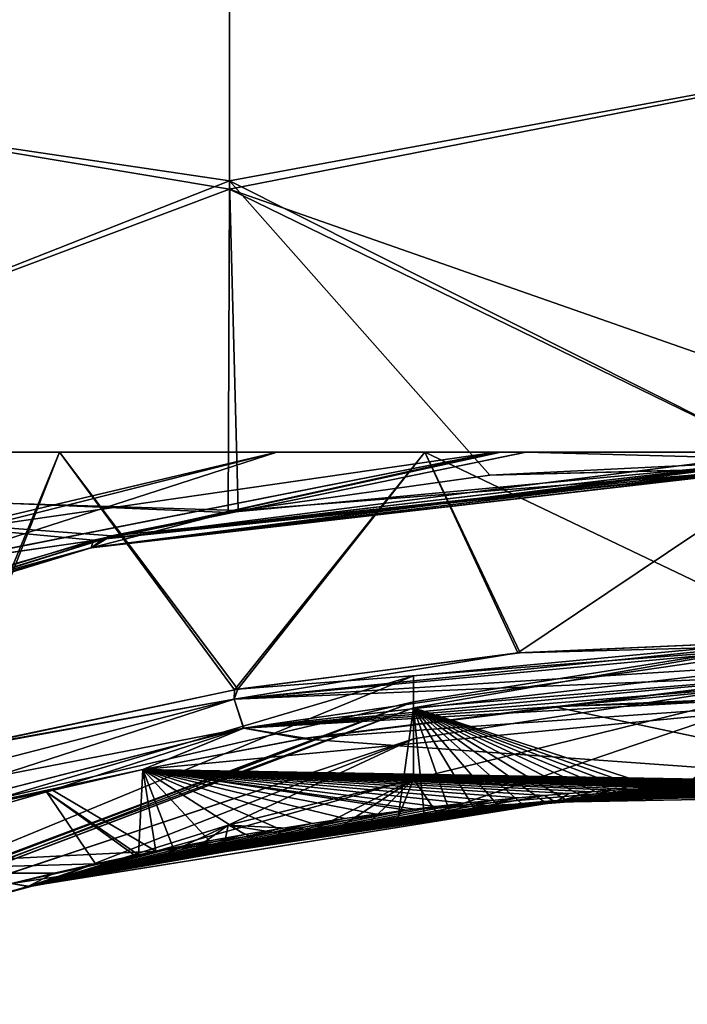
# Model space of a CAD drawing. Units: millimetres. Extents: x 0 to 49, y 0 to 242.
# Drawn here: x 18 to 22, y 43 to 49 of the extents above; entities that cross this region are included whole.
import ezdxf

# ---------------------------------------------------------------- set-up
doc = ezdxf.new("R2010")
doc.units = ezdxf.units.MM
doc.header["$LTSCALE"] = 52.148148
for name, color, linetype in [('101', 7, 'CONTINUOUS'), ('60', 7, 'CONTINUOUS'), ('63', 7, 'CONTINUOUS'), ('66', 7, 'CONTINUOUS'), ('72', 7, 'CONTINUOUS'), ('76', 7, 'CONTINUOUS'), ('78', 7, 'CONTINUOUS'), ('80', 7, 'CONTINUOUS'), ('82', 7, 'CONTINUOUS'), ('84', 7, 'CONTINUOUS'), ('87', 7, 'CONTINUOUS'), ('92', 7, 'CONTINUOUS'), ('93', 7, 'CONTINUOUS'), ('94', 7, 'CONTINUOUS'), ('95', 7, 'CONTINUOUS')]:
    doc.layers.add(name, color=color, linetype=linetype)

msp = doc.modelspace()

# ---------------------------------------------------------------- linework, layer by layer
at = {"layer": '101', "linetype": 'Continuous'}
for points in [[(20.9668, 44.904, -9.5925), (22.9, 44.99, -9.7858), (19.1353, 44.6047, -9.0255), (20.9668, 44.904, -9.5925)], [(22.9, 44.99, -9.7858), (22.9, 44.9571, -9.7843), (19.1353, 44.6047, -9.0255), (22.9, 44.99, -9.7858)], [(22.9, 44.99, 9.7858), (20.9815, 44.9053, 9.5955), (22.9, 44.9571, 9.7843), (22.9, 44.99, 9.7858)], [(22.9, 44.9571, -9.7843), (19.196, 44.4183, -8.9601), (19.1353, 44.6047, -9.0255), (22.9, 44.9571, -9.7843)], [(19.1373, 44.6664, -9.0317), (20.9668, 44.904, -9.5925), (19.1353, 44.6047, -9.0255), (19.1373, 44.6664, -9.0317)], [(19.1592, 44.6701, 9.0408), (19.1354, 44.6047, 9.0256), (22.9, 44.9571, 9.7843), (19.1592, 44.6701, 9.0408)], [(22.9, 44.9571, 9.7843), (19.1354, 44.6047, 9.0256), (22.9, 44.8434, 9.7572), (22.9, 44.9571, 9.7843)], [(20.9815, 44.9053, 9.5955), (19.1592, 44.6701, 9.0408), (22.9, 44.9571, 9.7843), (20.9815, 44.9053, 9.5955)], [(22.9, 44.9571, -9.7843), (22.9, 44.8434, -9.7572), (19.196, 44.4183, -8.9601), (22.9, 44.9571, -9.7843)], [(19.1354, 44.6047, 9.0256), (22.9, 44.7629, 9.7136), (22.9, 44.8434, 9.7572), (19.1354, 44.6047, 9.0256)], [(22.9, 44.8434, -9.7572), (22.9, 44.7629, -9.7136), (19.196, 44.4183, -8.9601), (22.9, 44.8434, -9.7572)], [(19.1962, 44.4184, 8.9601), (22.9, 44.7629, 9.7136), (19.1354, 44.6047, 9.0256), (19.1962, 44.4184, 8.9601)], [(22.9, 44.7629, -9.7136), (19.575, 44.35, -8.9347), (19.196, 44.4183, -8.9601), (22.9, 44.7629, -9.7136)], [(22.9, 44.7629, 9.7136), (19.1962, 44.4184, 8.9601), (22.9, 44.7175, 9.6767), (22.9, 44.7629, 9.7136)], [(19.1962, 44.4184, 8.9601), (22.9, 44.63, 9.5557), (22.9, 44.7175, 9.6767), (19.1962, 44.4184, 8.9601)], [(21.203, 44.5566, -9.3976), (19.575, 44.35, -8.9347), (22.9, 44.7629, -9.7136), (21.203, 44.5566, -9.3976)], [(21.203, 44.5566, -9.3976), (22.9, 44.7629, -9.7136), (22.9, 44.7175, -9.6767), (21.203, 44.5566, -9.3976)], [(22.9, 44.63, -9.5557), (21.203, 44.5566, -9.3976), (22.9, 44.7175, -9.6767), (22.9, 44.63, -9.5557)], [(17.2031, 44.2555, -7.9518), (19.1373, 44.6664, -9.0317), (19.1353, 44.6047, -9.0255), (17.2031, 44.2555, -7.9518)], [(19.1592, 44.6701, 9.0408), (17.2495, 44.2672, 7.985), (19.1354, 44.6047, 9.0256), (19.1592, 44.6701, 9.0408)], [(17.2495, 44.2672, 7.985), (16.0136, 43.7978, 6.9175), (19.1354, 44.6047, 9.0256), (17.2495, 44.2672, 7.985)], [(16.0136, 43.7978, 6.9175), (19.1962, 44.4184, 8.9601), (19.1354, 44.6047, 9.0256), (16.0136, 43.7978, 6.9175)], [(17.2031, 44.2555, -7.9518), (19.1353, 44.6047, -9.0255), (16.0137, 43.7978, -6.9176), (17.2031, 44.2555, -7.9518)], [(19.1353, 44.6047, -9.0255), (16.1198, 43.6284, -6.8651), (16.0137, 43.7978, -6.9176), (19.1353, 44.6047, -9.0255)], [(19.196, 44.4183, -8.9601), (16.1198, 43.6284, -6.8651), (19.1353, 44.6047, -9.0255), (19.196, 44.4183, -8.9601)], [(21.2161, 44.5577, 9.4001), (22.9, 44.63, 9.5557), (19.1962, 44.4184, 8.9601), (21.2161, 44.5577, 9.4001)], [(19.593, 44.353, 8.9416), (21.2161, 44.5577, 9.4001), (19.1962, 44.4184, 8.9601), (19.593, 44.353, 8.9416)], [(16.1197, 43.6284, 6.865), (19.1962, 44.4184, 8.9601), (16.0136, 43.7978, 6.9175), (16.1197, 43.6284, 6.865)], [(16.1197, 43.6284, 6.865), (18.5446, 44.1517, 8.4616), (19.1962, 44.4184, 8.9601), (16.1197, 43.6284, 6.865)], [(19.196, 44.4183, -8.9601), (17.9235, 44.0077, -8.0978), (16.1198, 43.6284, -6.8651), (19.196, 44.4183, -8.9601)], [(18.5457, 44.1519, -8.4621), (17.9235, 44.0077, -8.0978), (19.196, 44.4183, -8.9601), (18.5457, 44.1519, -8.4621)], [(18.5446, 44.1517, 8.4616), (19.593, 44.353, 8.9416), (19.1962, 44.4184, 8.9601), (18.5446, 44.1517, 8.4616)], [(19.575, 44.35, -8.9347), (18.5457, 44.1519, -8.4621), (19.196, 44.4183, -8.9601), (19.575, 44.35, -8.9347)], [(17.9623, 44.0172, 8.1224), (18.5446, 44.1517, 8.4616), (16.1197, 43.6284, 6.865), (17.9623, 44.0172, 8.1224)], [(16.1502, 43.4997, 6.6324), (17.9623, 44.0172, 8.1224), (16.1197, 43.6284, 6.865), (16.1502, 43.4997, 6.6324)], [(17.9235, 44.0077, -8.0978), (16.0932, 43.4811, -6.5716), (16.1198, 43.6284, -6.8651), (17.9235, 44.0077, -8.0978)]]:
    msp.add_3dface(points, dxfattribs=at)
at = {"layer": '60', "linetype": 'Continuous'}
for points in [[(24.11, 52.4101, -17.9323), (24.11, 48.8802, -14.6), (19.105, 50.6982, -16.4956), (24.11, 52.4101, -17.9323)], [(24.11, 52.4101, 17.9323), (19.105, 50.7532, 16.5464), (24.11, 48.8802, 14.6), (24.11, 52.4101, 17.9323)], [(14.1, 52.2791, -17.8322), (19.105, 50.6982, -16.4956), (14.1, 48.7383, -14.432), (14.1, 52.2791, -17.8322)], [(19.105, 50.7532, 16.5464), (14.1, 52.2399, 17.8019), (14.1, 48.6961, 14.3814), (19.105, 50.7532, 16.5464)], [(19.105, 47.9544, 13.439), (19.105, 50.7532, 16.5464), (14.1, 48.6961, 14.3814), (19.105, 47.9544, 13.439)], [(19.105, 50.7532, 16.5464), (19.105, 47.9544, 13.439), (24.11, 48.8802, 14.6), (19.105, 50.7532, 16.5464)], [(19.105, 50.6982, -16.4956), (19.105, 47.8987, -13.3638), (14.1, 48.7383, -14.432), (19.105, 50.6982, -16.4956)], [(19.105, 50.6982, -16.4956), (24.11, 48.8802, -14.6), (19.105, 47.8987, -13.3638), (19.105, 50.6982, -16.4956)], [(24.11, 48.8802, -14.6), (24.11, 46.1471, -10.5883), (19.105, 47.8987, -13.3638), (24.11, 48.8802, -14.6)], [(19.105, 47.9544, 13.439), (22.7, 46.1471, 10.5883), (24.11, 48.8802, 14.6), (19.105, 47.9544, 13.439)], [(14.1, 48.7383, -14.432), (19.105, 47.8987, -13.3638), (14.1, 46.0192, -10.3449), (14.1, 48.7383, -14.432)], [(19.105, 47.9544, 13.439), (14.1, 48.6961, 14.3814), (14.1, 45.9814, 10.2716), (19.105, 47.9544, 13.439)], [(19.1607, 45.8244, 9.9597), (19.105, 47.9544, 13.439), (14.1, 45.9814, 10.2716), (19.1607, 45.8244, 9.9597)], [(20.785, 46.0522, 10.4084), (22.7, 46.1471, 10.5883), (19.105, 47.9544, 13.439), (20.785, 46.0522, 10.4084)], [(19.1607, 45.8244, 9.9597), (20.785, 46.0522, 10.4084), (19.105, 47.9544, 13.439), (19.1607, 45.8244, 9.9597)], [(19.105, 47.8987, -13.3638), (19.0965, 45.812, -9.9346), (14.1, 46.0192, -10.3449), (19.105, 47.8987, -13.3638)], [(19.105, 47.8987, -13.3638), (22.7, 46.1471, -10.5883), (19.0965, 45.812, -9.9346), (19.105, 47.8987, -13.3638)], [(24.11, 46.1471, -10.5883), (22.7, 46.1471, -10.5883), (19.105, 47.8987, -13.3638), (24.11, 46.1471, -10.5883)], [(19.0965, 45.812, -9.9346), (18.2265, 45.6333, -9.5628), (14.1, 46.0192, -10.3449), (19.0965, 45.812, -9.9346)], [(14.1, 46.0192, -10.3449), (18.2265, 45.6333, -9.5628), (14.7361, 44.5619, -6.8308), (14.1, 46.0192, -10.3449)], [(19.1607, 45.8244, 9.9597), (14.1, 45.9814, 10.2716), (18.3431, 45.66, 9.6195), (19.1607, 45.8244, 9.9597)], [(14.1, 45.9814, 10.2716), (15.4637, 44.829, 7.6183), (18.3431, 45.66, 9.6195), (14.1, 45.9814, 10.2716)]]:
    msp.add_3dface(points, dxfattribs=at)
at = {"layer": '63', "linetype": 'Continuous'}
for points in [[(15.3225, 46.2, 6.7546), (19.4102, 46.2, 9.4461), (16.523, 45.4704, 7.8756), (15.3225, 46.2, 6.7546)], [(19.4101, 46.2, -9.4461), (15.3225, 46.2, -6.7546), (17.1809, 45.6727, -8.3477), (19.4101, 46.2, -9.4461)]]:
    msp.add_3dface(points, dxfattribs=at)
at = {"layer": '66', "linetype": 'Continuous'}
for points in [[(16.523, 45.4704, 7.8756), (19.4102, 46.2, 9.4461), (17.1764, 45.479, 8.4083), (16.523, 45.4704, 7.8756)], [(20.8252, 46.2, -9.88), (17.1809, 45.6727, -8.3477), (17.1742, 45.4784, -8.4069), (20.8252, 46.2, -9.88)], [(20.8252, 46.2, -9.88), (17.1742, 45.4784, -8.4069), (18.2868, 45.6384, -9.1961), (20.8252, 46.2, -9.88)], [(17.1764, 45.479, 8.4083), (19.4102, 46.2, 9.4461), (20.8245, 46.2, 9.8799), (17.1764, 45.479, 8.4083)], [(17.1764, 45.479, 8.4083), (20.8245, 46.2, 9.8799), (18.2906, 45.6393, 9.198), (17.1764, 45.479, 8.4083)], [(19.4101, 46.2, -9.4461), (17.1809, 45.6727, -8.3477), (20.8252, 46.2, -9.88), (19.4101, 46.2, -9.4461)], [(20.8576, 46.2, -9.8881), (20.8252, 46.2, -9.88), (18.2868, 45.6384, -9.1961), (20.8576, 46.2, -9.8881)], [(21.0205, 46.2, -9.9272), (20.8576, 46.2, -9.8881), (18.2868, 45.6384, -9.1961), (21.0205, 46.2, -9.9272)], [(22.7, 46.1562, -10.1955), (21.0205, 46.2, -9.9272), (18.2868, 45.6384, -9.1961), (22.7, 46.1562, -10.1955)], [(22.7, 46.2, 10.1354), (22.7, 46.1562, 10.1955), (18.2906, 45.6393, 9.198), (22.7, 46.2, 10.1354)], [(22.7, 46.2, 10.1354), (18.2906, 45.6393, 9.198), (21.0185, 46.2, 9.9267), (22.7, 46.2, 10.1354)], [(18.2906, 45.6393, 9.198), (20.8245, 46.2, 9.8799), (21.0185, 46.2, 9.9267), (18.2906, 45.6393, 9.198)], [(22.7, 46.2, -10.1354), (21.0205, 46.2, -9.9272), (22.7, 46.1562, -10.1955), (22.7, 46.2, -10.1354)], [(19.0965, 45.812, -9.9346), (22.7, 46.1471, -10.5883), (18.2115, 45.5835, -9.3767), (19.0965, 45.812, -9.9346)], [(18.2115, 45.5835, -9.3767), (22.7, 46.1471, -10.5883), (22.7, 46.1015, -10.4343), (18.2115, 45.5835, -9.3767)], [(22.7, 46.1562, 10.1955), (22.7, 46.1201, 10.2748), (18.2154, 45.5844, 9.3785), (22.7, 46.1562, 10.1955)], [(18.2906, 45.6393, 9.198), (22.7, 46.1562, 10.1955), (18.2154, 45.5844, 9.3785), (18.2906, 45.6393, 9.198)], [(22.7, 46.1201, 10.2748), (22.7, 46.1001, 10.3908), (18.2154, 45.5844, 9.3785), (22.7, 46.1201, 10.2748)], [(22.7, 46.1562, -10.1955), (18.2868, 45.6384, -9.1961), (22.7, 46.1201, -10.2748), (22.7, 46.1562, -10.1955)], [(18.2868, 45.6384, -9.1961), (22.7, 46.1001, -10.3908), (22.7, 46.1201, -10.2748), (18.2868, 45.6384, -9.1961)], [(22.7, 46.1471, 10.5883), (20.785, 46.0522, 10.4084), (22.7, 46.1015, 10.4343), (22.7, 46.1471, 10.5883)], [(22.7, 46.1001, -10.3908), (18.2115, 45.5835, -9.3767), (22.7, 46.1015, -10.4343), (22.7, 46.1001, -10.3908)], [(18.2868, 45.6384, -9.1961), (18.2115, 45.5835, -9.3767), (22.7, 46.1001, -10.3908), (18.2868, 45.6384, -9.1961)], [(22.7, 46.1001, 10.3908), (18.3431, 45.66, 9.6195), (18.2154, 45.5844, 9.3785), (22.7, 46.1001, 10.3908)], [(19.1607, 45.8244, 9.9597), (18.3431, 45.66, 9.6195), (22.7, 46.1001, 10.3908), (19.1607, 45.8244, 9.9597)], [(20.785, 46.0522, 10.4084), (19.1607, 45.8244, 9.9597), (22.7, 46.1001, 10.3908), (20.785, 46.0522, 10.4084)], [(20.785, 46.0522, 10.4084), (22.7, 46.1001, 10.3908), (22.7, 46.1015, 10.4343), (20.785, 46.0522, 10.4084)], [(18.2265, 45.6333, -9.5628), (19.0965, 45.812, -9.9346), (18.2115, 45.5835, -9.3767), (18.2265, 45.6333, -9.5628)], [(14.7701, 44.542, 6.4311), (18.2906, 45.6393, 9.198), (14.6259, 44.4875, 6.5634), (14.7701, 44.542, 6.4311)], [(18.2906, 45.6393, 9.198), (18.2154, 45.5844, 9.3785), (14.6259, 44.4875, 6.5634), (18.2906, 45.6393, 9.198)], [(14.7361, 44.5619, -6.8308), (18.2265, 45.6333, -9.5628), (18.2115, 45.5835, -9.3767), (14.7361, 44.5619, -6.8308)], [(18.2868, 45.6384, -9.1961), (17.1742, 45.4784, -8.4069), (14.7667, 44.5407, -6.4269), (18.2868, 45.6384, -9.1961)], [(18.2868, 45.6384, -9.1961), (14.7667, 44.5407, -6.4269), (18.2115, 45.5835, -9.3767), (18.2868, 45.6384, -9.1961)], [(14.7701, 44.542, 6.4311), (17.1764, 45.479, 8.4083), (18.2906, 45.6393, 9.198), (14.7701, 44.542, 6.4311)], [(18.3431, 45.66, 9.6195), (15.4637, 44.829, 7.6183), (18.2154, 45.5844, 9.3785), (18.3431, 45.66, 9.6195)], [(14.6224, 44.4862, -6.5592), (14.7361, 44.5619, -6.8308), (18.2115, 45.5835, -9.3767), (14.6224, 44.4862, -6.5592)], [(14.7667, 44.5407, -6.4269), (14.6224, 44.4862, -6.5592), (18.2115, 45.5835, -9.3767), (14.7667, 44.5407, -6.4269)], [(18.2154, 45.5844, 9.3785), (15.4637, 44.829, 7.6183), (14.6259, 44.4875, 6.5634), (18.2154, 45.5844, 9.3785)]]:
    msp.add_3dface(points, dxfattribs=at)
at = {"layer": '72', "linetype": 'Continuous'}
for points in [[(18.0059, 46.2, 8.4811), (15.3225, 46.2, 6.7546), (14.5967, 46.2, 5.1899), (18.0059, 46.2, 8.4811)], [(19.4102, 46.2, 9.4461), (15.3225, 46.2, 6.7546), (18.0059, 46.2, 8.4811), (19.4102, 46.2, 9.4461)], [(15.3225, 46.2, -6.7546), (19.4101, 46.2, -9.4461), (18.0059, 46.2, -8.4811), (15.3225, 46.2, -6.7546)], [(15.9693, 46.2, -6.9169), (15.3225, 46.2, -6.7546), (18.0059, 46.2, -8.4811), (15.9693, 46.2, -6.9169)], [(20.367, 46.2, 9.4588), (19.4102, 46.2, 9.4461), (18.0059, 46.2, 8.4811), (20.367, 46.2, 9.4588)], [(18.0059, 46.2, -8.4811), (19.4101, 46.2, -9.4461), (20.367, 46.2, -9.4588), (18.0059, 46.2, -8.4811)], [(19.4101, 46.2, -9.4461), (20.8252, 46.2, -9.88), (20.367, 46.2, -9.4588), (19.4101, 46.2, -9.4461)], [(20.8245, 46.2, 9.8799), (19.4102, 46.2, 9.4461), (20.367, 46.2, 9.4588), (20.8245, 46.2, 9.8799)], [(20.8252, 46.2, -9.88), (20.8576, 46.2, -9.8881), (20.367, 46.2, -9.4588), (20.8252, 46.2, -9.88)], [(22.9, 46.2, 9.7921), (20.8245, 46.2, 9.8799), (20.367, 46.2, 9.4588), (22.9, 46.2, 9.7921)], [(20.367, 46.2, -9.4588), (20.8576, 46.2, -9.8881), (22.9, 46.2, -9.7921), (20.367, 46.2, -9.4588)], [(21.0185, 46.2, 9.9267), (20.8245, 46.2, 9.8799), (22.9, 46.2, 9.7921), (21.0185, 46.2, 9.9267)], [(20.8576, 46.2, -9.8881), (21.0205, 46.2, -9.9272), (22.7, 46.2, -10.1354), (20.8576, 46.2, -9.8881)], [(20.8576, 46.2, -9.8881), (22.7, 46.2, -10.1354), (24.829, 46.2, -9.888), (20.8576, 46.2, -9.8881)], [(20.8576, 46.2, -9.8881), (24.829, 46.2, -9.888), (22.9, 46.2, -9.7921), (20.8576, 46.2, -9.8881)], [(22.7, 46.2, 10.1354), (21.0185, 46.2, 9.9267), (22.9, 46.2, 9.7921), (22.7, 46.2, 10.1354)]]:
    msp.add_3dface(points, dxfattribs=at)
at = {"layer": '76', "linetype": 'Continuous'}
for points in [[(20.2928, 44.5495, -2.9548), (23.1148, 44.7841, -3.612), (22.876, 45.0002, -0.0003), (20.2928, 44.5495, -2.9548)], [(20.2929, 44.756), (20.2928, 44.5495, -2.9548), (22.876, 45.0002, -0.0003), (20.2929, 44.756)], [(20.2928, 44.5495, -2.9548), (21.9695, 44.0022, -7.7096), (23.1148, 44.7841, -3.612), (20.2928, 44.5495, -2.9548)], [(21.9695, 44.0022, -7.7096), (22.065, 44.0068, -7.72), (23.1148, 44.7841, -3.612), (21.9695, 44.0022, -7.7096)], [(20.2928, 44.5888, -2.6305), (20.2928, 44.5495, -2.9548), (20.2929, 44.756), (20.2928, 44.5888, -2.6305)], [(20.1929, 43.8412, -7.2907), (20.3619, 43.8627, -7.3501), (20.2928, 44.5495, -2.9548), (20.1929, 43.8412, -7.2907)], [(20.2929, 44.0878, -6.0223), (20.1929, 43.8412, -7.2907), (20.2928, 44.5495, -2.9548), (20.2929, 44.0878, -6.0223)], [(21.8707, 43.9969, -7.6975), (21.9695, 44.0022, -7.7096), (20.2928, 44.5495, -2.9548), (21.8707, 43.9969, -7.6975)], [(21.7664, 43.9909, -7.6834), (21.8707, 43.9969, -7.6975), (20.2928, 44.5495, -2.9548), (21.7664, 43.9909, -7.6834)], [(21.6557, 43.9841, -7.6669), (21.7664, 43.9909, -7.6834), (20.2928, 44.5495, -2.9548), (21.6557, 43.9841, -7.6669)], [(21.5368, 43.9761, -7.6474), (21.6557, 43.9841, -7.6669), (20.2928, 44.5495, -2.9548), (21.5368, 43.9761, -7.6474)], [(21.4101, 43.9669, -7.6246), (21.5368, 43.9761, -7.6474), (20.2928, 44.5495, -2.9548), (21.4101, 43.9669, -7.6246)], [(21.2757, 43.9564, -7.598), (21.4101, 43.9669, -7.6246), (20.2928, 44.5495, -2.9548), (21.2757, 43.9564, -7.598)], [(21.1351, 43.9445, -7.5675), (21.2757, 43.9564, -7.598), (20.2928, 44.5495, -2.9548), (21.1351, 43.9445, -7.5675)], [(20.9891, 43.9312, -7.533), (21.1351, 43.9445, -7.5675), (20.2928, 44.5495, -2.9548), (20.9891, 43.9312, -7.533)], [(20.8385, 43.9165, -7.4943), (20.9891, 43.9312, -7.533), (20.2928, 44.5495, -2.9548), (20.8385, 43.9165, -7.4943)], [(20.6837, 43.9002, -7.4511), (20.8385, 43.9165, -7.4943), (20.2928, 44.5495, -2.9548), (20.6837, 43.9002, -7.4511)], [(20.5251, 43.8823, -7.4033), (20.6837, 43.9002, -7.4511), (20.2928, 44.5495, -2.9548), (20.5251, 43.8823, -7.4033)], [(20.3619, 43.8627, -7.3501), (20.5251, 43.8823, -7.4033), (20.2928, 44.5495, -2.9548), (20.3619, 43.8627, -7.3501)], [(20.2928, 44.349, -4.4049), (20.2929, 44.0878, -6.0223), (20.2928, 44.5495, -2.9548), (20.2928, 44.349, -4.4049)], [(19.0955, 43.7926, -6.0223), (19.6536, 43.7635, -7.0712), (20.2929, 44.0878, -6.0223), (19.0955, 43.7926, -6.0223)], [(19.6536, 43.7635, -7.0712), (19.8378, 43.7915, -7.1515), (20.2929, 44.0878, -6.0223), (19.6536, 43.7635, -7.0712)], [(19.8378, 43.7915, -7.1515), (20.0181, 43.8175, -7.2247), (20.2929, 44.0878, -6.0223), (19.8378, 43.7915, -7.1515)], [(20.0181, 43.8175, -7.2247), (20.1929, 43.8412, -7.2907), (20.2929, 44.0878, -6.0223), (20.0181, 43.8175, -7.2247)], [(17.9532, 43.4333, -6.0223), (18.6483, 43.5836, -6.5252), (19.0955, 43.7926, -6.0223), (17.9532, 43.4333, -6.0223)], [(18.6483, 43.5836, -6.5252), (18.8636, 43.6259, -6.6586), (19.0955, 43.7926, -6.0223), (18.6483, 43.5836, -6.5252)], [(18.8636, 43.6259, -6.6586), (19.0709, 43.6647, -6.7781), (19.0955, 43.7926, -6.0223), (18.8636, 43.6259, -6.6586)], [(19.0709, 43.6647, -6.7781), (19.2712, 43.7004, -6.8858), (19.0955, 43.7926, -6.0223), (19.0709, 43.6647, -6.7781)], [(19.4651, 43.7332, -6.983), (19.6536, 43.7635, -7.0712), (19.0955, 43.7926, -6.0223), (19.4651, 43.7332, -6.983)], [(19.2712, 43.7004, -6.8858), (19.4651, 43.7332, -6.983), (19.0955, 43.7926, -6.0223), (19.2712, 43.7004, -6.8858)], [(18.4252, 43.5376, -6.3767), (18.6483, 43.5836, -6.5252), (17.9532, 43.4333, -6.0223), (18.4252, 43.5376, -6.3767)], [(18.1929, 43.4875, -6.2093), (18.4252, 43.5376, -6.3767), (17.9532, 43.4333, -6.0223), (18.1929, 43.4875, -6.2093)]]:
    msp.add_3dface(points, dxfattribs=at)
at = {"layer": '78', "linetype": 'Continuous'}
for points in [[(20.2929, 44.756), (22.876, 45.0002, -0.0003), (20.2928, 44.5888, 2.6305), (20.2929, 44.756)], [(22.876, 45.0002, -0.0003), (23.115, 44.784, 3.6125), (20.2928, 44.5493, 2.9562), (22.876, 45.0002, -0.0003)], [(22.876, 45.0002, -0.0003), (20.2928, 44.5493, 2.9562), (20.2928, 44.5888, 2.6305), (22.876, 45.0002, -0.0003)], [(20.2928, 44.5493, 2.9562), (23.115, 44.784, 3.6125), (20.2928, 44.3489, 4.4057), (20.2928, 44.5493, 2.9562)], [(20.2928, 44.3489, 4.4057), (23.115, 44.784, 3.6125), (20.2929, 44.0878, 6.0223), (20.2928, 44.3489, 4.4057)], [(23.115, 44.784, 3.6125), (20.4421, 43.8725, 7.3767), (20.2929, 44.0878, 6.0223), (23.115, 44.784, 3.6125)], [(22.089, 44.0079, 7.7224), (20.4421, 43.8725, 7.3767), (23.115, 44.784, 3.6125), (22.089, 44.0079, 7.7224)], [(20.4421, 43.8725, 7.3767), (17.9532, 43.4333, 6.0223), (20.2929, 44.0878, 6.0223), (20.4421, 43.8725, 7.3767)]]:
    msp.add_3dface(points, dxfattribs=at)
at = {"layer": '80', "linetype": 'Continuous'}
for points in [[(20.2928, 44.5888, -2.6305), (20.2929, 44.756), (15.3138, 42.7026, -1.8227), (20.2928, 44.5888, -2.6305)], [(15.3138, 42.7026, -1.8227), (20.2929, 44.756), (17.5886, 43.9573), (15.3138, 42.7026, -1.8227)], [(15.8767, 42.8778, -3.3955), (20.2928, 44.5888, -2.6305), (15.3138, 42.7026, -1.8227), (15.8767, 42.8778, -3.3955)], [(20.2928, 44.5495, -2.9548), (20.2928, 44.5888, -2.6305), (15.8767, 42.8778, -3.3955), (20.2928, 44.5495, -2.9548)], [(20.2928, 44.349, -4.4049), (20.2928, 44.5495, -2.9548), (15.8767, 42.8778, -3.3955), (20.2928, 44.349, -4.4049)], [(17.9532, 43.4333, -6.0223), (20.2928, 44.349, -4.4049), (15.8767, 42.8778, -3.3955), (17.9532, 43.4333, -6.0223)], [(17.9532, 43.4333, -6.0223), (19.0955, 43.7926, -6.0223), (20.2928, 44.349, -4.4049), (17.9532, 43.4333, -6.0223)], [(19.0955, 43.7926, -6.0223), (20.2929, 44.0878, -6.0223), (20.2928, 44.349, -4.4049), (19.0955, 43.7926, -6.0223)]]:
    msp.add_3dface(points, dxfattribs=at)
at = {"layer": '82', "linetype": 'Continuous'}
for points in [[(20.2929, 44.756), (20.2928, 44.5888, 2.6305), (17.5886, 43.9573), (20.2929, 44.756)], [(20.2928, 44.5888, 2.6305), (15.098, 42.6347), (17.5886, 43.9573), (20.2928, 44.5888, 2.6305)], [(15.098, 42.6347), (20.2928, 44.5888, 2.6305), (15.3134, 42.7025, 1.8208), (15.098, 42.6347)], [(20.2928, 44.5888, 2.6305), (20.2928, 44.5493, 2.9562), (15.3134, 42.7025, 1.8208), (20.2928, 44.5888, 2.6305)], [(15.3134, 42.7025, 1.8208), (20.2928, 44.5493, 2.9562), (15.875, 42.8772, 3.3919), (15.3134, 42.7025, 1.8208)], [(20.2928, 44.5493, 2.9562), (20.2928, 44.3489, 4.4057), (15.875, 42.8772, 3.3919), (20.2928, 44.5493, 2.9562)], [(20.2928, 44.3489, 4.4057), (17.9532, 43.4333, 6.0223), (15.875, 42.8772, 3.3919), (20.2928, 44.3489, 4.4057)], [(17.9532, 43.4333, 6.0223), (20.2928, 44.3489, 4.4057), (20.2929, 44.0878, 6.0223), (17.9532, 43.4333, 6.0223)]]:
    msp.add_3dface(points, dxfattribs=at)
at = {"layer": '84', "linetype": 'Continuous'}
for points in [[(19.593, 44.353, 8.9416), (18.5446, 44.1517, 8.4616), (23.5215, 44.63, 9.5557), (19.593, 44.353, 8.9416)], [(23.5215, 44.63, 9.5557), (18.5446, 44.1517, 8.4616), (23.4651, 44.0642, 8.2427), (23.5215, 44.63, 9.5557)], [(21.2161, 44.5577, 9.4001), (19.593, 44.353, 8.9416), (23.5215, 44.63, 9.5557), (21.2161, 44.5577, 9.4001)], [(22.9, 44.63, -9.5557), (23.5205, 44.0642, -8.2428), (21.203, 44.5566, -9.3976), (22.9, 44.63, -9.5557)], [(22.9, 44.63, 9.5557), (21.2161, 44.5577, 9.4001), (23.5215, 44.63, 9.5557), (22.9, 44.63, 9.5557)], [(21.203, 44.5566, -9.3976), (23.5205, 44.0642, -8.2428), (19.575, 44.35, -8.9347), (21.203, 44.5566, -9.3976)], [(23.5205, 44.0642, -8.2428), (18.5457, 44.1519, -8.4621), (19.575, 44.35, -8.9347), (23.5205, 44.0642, -8.2428)], [(18.5457, 44.1519, -8.4621), (18.517, 43.6, -6.9491), (17.9235, 44.0077, -8.0978), (18.5457, 44.1519, -8.4621)], [(18.5446, 44.1517, 8.4616), (17.9623, 44.0172, 8.1224), (18.63, 43.6231, 7.0198), (18.5446, 44.1517, 8.4616)], [(18.517, 43.6, -6.9491), (18.5457, 44.1519, -8.4621), (18.7398, 43.6448, -7.0857), (18.517, 43.6, -6.9491)], [(18.5446, 44.1517, 8.4616), (18.63, 43.6231, 7.0198), (20.3014, 43.8958, 7.8014), (18.5446, 44.1517, 8.4616)], [(18.5446, 44.1517, 8.4616), (20.3014, 43.8958, 7.8014), (22.0362, 44.0421, 8.1863), (18.5446, 44.1517, 8.4616)], [(23.4651, 44.0642, 8.2427), (18.5446, 44.1517, 8.4616), (23.2771, 44.0641, 8.2424), (23.4651, 44.0642, 8.2427)], [(23.2771, 44.0641, 8.2424), (18.5446, 44.1517, 8.4616), (22.0362, 44.0421, 8.1863), (23.2771, 44.0641, 8.2424)], [(18.5457, 44.1519, -8.4621), (23.5205, 44.0642, -8.2428), (23.4205, 44.0642, -8.2427), (18.5457, 44.1519, -8.4621)], [(18.5457, 44.1519, -8.4621), (23.4205, 44.0642, -8.2427), (23.2811, 44.0641, -8.2424), (18.5457, 44.1519, -8.4621)], [(18.7398, 43.6448, -7.0857), (18.5457, 44.1519, -8.4621), (18.9761, 43.69, -7.2203), (18.7398, 43.6448, -7.0857)], [(18.9761, 43.69, -7.2203), (18.5457, 44.1519, -8.4621), (19.2036, 43.731, -7.3403), (18.9761, 43.69, -7.2203)], [(19.2036, 43.731, -7.3403), (18.5457, 44.1519, -8.4621), (19.4243, 43.7686, -7.4483), (19.2036, 43.731, -7.3403)], [(19.4243, 43.7686, -7.4483), (18.5457, 44.1519, -8.4621), (19.6391, 43.803, -7.5458), (19.4243, 43.7686, -7.4483)], [(19.6391, 43.803, -7.5458), (18.5457, 44.1519, -8.4621), (19.8492, 43.8346, -7.6339), (19.6391, 43.803, -7.5458)], [(19.8492, 43.8346, -7.6339), (18.5457, 44.1519, -8.4621), (20.0522, 43.8633, -7.7129), (19.8492, 43.8346, -7.6339)], [(20.0522, 43.8633, -7.7129), (18.5457, 44.1519, -8.4621), (20.2482, 43.8891, -7.7833), (20.0522, 43.8633, -7.7129)], [(20.2482, 43.8891, -7.7833), (18.5457, 44.1519, -8.4621), (20.4368, 43.9122, -7.8457), (20.2482, 43.8891, -7.7833)], [(20.4368, 43.9122, -7.8457), (18.5457, 44.1519, -8.4621), (20.6202, 43.9331, -7.9018), (20.4368, 43.9122, -7.8457)], [(20.6202, 43.9331, -7.9018), (18.5457, 44.1519, -8.4621), (20.7986, 43.952, -7.9517), (20.6202, 43.9331, -7.9018)], [(20.7986, 43.952, -7.9517), (18.5457, 44.1519, -8.4621), (20.9715, 43.9688, -7.9961), (20.7986, 43.952, -7.9517)], [(20.9715, 43.9688, -7.9961), (18.5457, 44.1519, -8.4621), (21.1377, 43.9836, -8.035), (20.9715, 43.9688, -7.9961)], [(21.1377, 43.9836, -8.035), (18.5457, 44.1519, -8.4621), (21.2963, 43.9966, -8.0689), (21.1377, 43.9836, -8.035)], [(21.2963, 43.9966, -8.0689), (18.5457, 44.1519, -8.4621), (21.4452, 44.0077, -8.0978), (21.2963, 43.9966, -8.0689)], [(21.4452, 44.0077, -8.0978), (18.5457, 44.1519, -8.4621), (21.584, 44.0172, -8.1224), (21.4452, 44.0077, -8.0978)], [(21.584, 44.0172, -8.1224), (18.5457, 44.1519, -8.4621), (21.7124, 44.0252, -8.1429), (21.584, 44.0172, -8.1224)], [(21.7124, 44.0252, -8.1429), (18.5457, 44.1519, -8.4621), (21.8326, 44.032, -8.1605), (21.7124, 44.0252, -8.1429)], [(21.8326, 44.032, -8.1605), (18.5457, 44.1519, -8.4621), (21.9467, 44.0379, -8.1756), (21.8326, 44.032, -8.1605)], [(21.9467, 44.0379, -8.1756), (18.5457, 44.1519, -8.4621), (22.0566, 44.043, -8.1886), (21.9467, 44.0379, -8.1756)], [(22.0566, 44.043, -8.1886), (18.5457, 44.1519, -8.4621), (22.1651, 44.0475, -8.2001), (22.0566, 44.043, -8.1886)], [(22.1651, 44.0475, -8.2001), (18.5457, 44.1519, -8.4621), (22.2732, 44.0514, -8.2102), (22.1651, 44.0475, -8.2001)], [(22.2732, 44.0514, -8.2102), (18.5457, 44.1519, -8.4621), (22.382, 44.0548, -8.2188), (22.2732, 44.0514, -8.2102)], [(22.382, 44.0548, -8.2188), (18.5457, 44.1519, -8.4621), (22.4914, 44.0576, -8.2258), (22.382, 44.0548, -8.2188)], [(22.4914, 44.0576, -8.2258), (18.5457, 44.1519, -8.4621), (22.601, 44.0598, -8.2314), (22.4914, 44.0576, -8.2258)], [(22.601, 44.0598, -8.2314), (18.5457, 44.1519, -8.4621), (22.7097, 44.0613, -8.2354), (22.601, 44.0598, -8.2314)], [(22.7097, 44.0613, -8.2354), (18.5457, 44.1519, -8.4621), (22.817, 44.0625, -8.2383), (22.7097, 44.0613, -8.2354)], [(22.817, 44.0625, -8.2383), (18.5457, 44.1519, -8.4621), (22.9236, 44.0632, -8.2401), (22.817, 44.0625, -8.2383)], [(22.9236, 44.0632, -8.2401), (18.5457, 44.1519, -8.4621), (23.0339, 44.0636, -8.2412), (22.9236, 44.0632, -8.2401)], [(23.0339, 44.0636, -8.2412), (18.5457, 44.1519, -8.4621), (23.1522, 44.0639, -8.242), (23.0339, 44.0636, -8.2412)], [(23.1522, 44.0639, -8.242), (18.5457, 44.1519, -8.4621), (23.2811, 44.0641, -8.2424), (23.1522, 44.0639, -8.242)], [(17.9623, 44.0172, 8.1224), (16.1502, 43.4997, 6.6324), (18.63, 43.6231, 7.0198), (17.9623, 44.0172, 8.1224)], [(17.9235, 44.0077, -8.0978), (18.2385, 43.541, -6.7646), (16.0932, 43.4811, -6.5716), (17.9235, 44.0077, -8.0978)], [(18.4942, 43.5953, -6.9346), (18.2385, 43.541, -6.7646), (17.9235, 44.0077, -8.0978), (18.4942, 43.5953, -6.9346)], [(18.517, 43.6, -6.9491), (18.4942, 43.5953, -6.9346), (17.9235, 44.0077, -8.0978), (18.517, 43.6, -6.9491)], [(16.1502, 43.4997, 6.6324), (17.6964, 43.416, 6.3547), (18.63, 43.6231, 7.0198), (16.1502, 43.4997, 6.6324)], [(18.2385, 43.541, -6.7646), (17.9725, 43.4811, -6.5715), (16.0932, 43.4811, -6.5716), (18.2385, 43.541, -6.7646)], [(17.9725, 43.4811, -6.5715), (17.6964, 43.416, -6.3547), (16.0932, 43.4811, -6.5716), (17.9725, 43.4811, -6.5715)]]:
    msp.add_3dface(points, dxfattribs=at)
at = {"layer": '87', "linetype": 'Continuous'}
for points in [[(18.0059, 46.2, 8.4811), (14.5967, 46.2, 5.1899), (17.2495, 44.2672, 7.985), (18.0059, 46.2, 8.4811)], [(15.9693, 46.2, -6.9169), (18.0059, 46.2, -8.4811), (17.2031, 44.2555, -7.9518), (15.9693, 46.2, -6.9169)], [(17.2031, 44.2555, -7.9518), (18.0059, 46.2, -8.4811), (19.1373, 44.6664, -9.0317), (17.2031, 44.2555, -7.9518)], [(19.1592, 44.6701, 9.0408), (18.0059, 46.2, 8.4811), (17.2495, 44.2672, 7.985), (19.1592, 44.6701, 9.0408)], [(18.0059, 46.2, -8.4811), (20.367, 46.2, -9.4588), (19.1373, 44.6664, -9.0317), (18.0059, 46.2, -8.4811)], [(20.367, 46.2, 9.4588), (18.0059, 46.2, 8.4811), (19.1592, 44.6701, 9.0408), (20.367, 46.2, 9.4588)], [(19.1373, 44.6664, -9.0317), (20.367, 46.2, -9.4588), (20.9668, 44.904, -9.5925), (19.1373, 44.6664, -9.0317)], [(20.9815, 44.9053, 9.5955), (20.367, 46.2, 9.4588), (19.1592, 44.6701, 9.0408), (20.9815, 44.9053, 9.5955)], [(20.367, 46.2, -9.4588), (22.9, 46.2, -9.7921), (20.9668, 44.904, -9.5925), (20.367, 46.2, -9.4588)], [(22.9, 46.2, 9.7921), (20.367, 46.2, 9.4588), (22.9, 44.99, 9.7858), (22.9, 46.2, 9.7921)], [(22.9, 44.99, 9.7858), (20.367, 46.2, 9.4588), (20.9815, 44.9053, 9.5955), (22.9, 44.99, 9.7858)], [(22.9, 46.2, -9.7921), (22.9, 44.99, -9.7858), (20.9668, 44.904, -9.5925), (22.9, 46.2, -9.7921)]]:
    msp.add_3dface(points, dxfattribs=at)
at = {"layer": '92', "linetype": 'Continuous'}
for points in [[(22.0362, 44.0421, 8.1863), (20.3014, 43.8958, 7.8014), (21.2103, 43.9393, 7.8434), (22.0362, 44.0421, 8.1863)], [(25.0408, 44.0116, 8.0059), (22.0362, 44.0421, 8.1863), (21.2103, 43.9393, 7.8434), (25.0408, 44.0116, 8.0059)], [(22.089, 44.0079, 7.7224), (23.2782, 44.032, 7.7566), (21.2103, 43.9393, 7.8434), (22.089, 44.0079, 7.7224)], [(23.2782, 44.032, 7.7566), (25.0408, 44.0116, 8.0059), (21.2103, 43.9393, 7.8434), (23.2782, 44.032, 7.7566)], [(23.2771, 44.0641, 8.2424), (22.0362, 44.0421, 8.1863), (25.0408, 44.0116, 8.0059), (23.2771, 44.0641, 8.2424)], [(20.4421, 43.8725, 7.3767), (22.089, 44.0079, 7.7224), (21.2103, 43.9393, 7.8434), (20.4421, 43.8725, 7.3767)], [(18.63, 43.6231, 7.0198), (17.6964, 43.416, 6.3547), (21.2103, 43.9393, 7.8434), (18.63, 43.6231, 7.0198)], [(21.2103, 43.9393, 7.8434), (17.6964, 43.416, 6.3547), (17.8039, 43.3965, 6.2246), (21.2103, 43.9393, 7.8434)], [(20.4421, 43.8725, 7.3767), (21.2103, 43.9393, 7.8434), (17.8039, 43.3965, 6.2246), (20.4421, 43.8725, 7.3767)], [(20.3014, 43.8958, 7.8014), (18.63, 43.6231, 7.0198), (21.2103, 43.9393, 7.8434), (20.3014, 43.8958, 7.8014)], [(20.4421, 43.8725, 7.3767), (17.8039, 43.3965, 6.2246), (17.8171, 43.3966, 6.2078), (20.4421, 43.8725, 7.3767)], [(17.8301, 43.3972, 6.1912), (20.4421, 43.8725, 7.3767), (17.8171, 43.3966, 6.2078), (17.8301, 43.3972, 6.1912)], [(17.9532, 43.4333, 6.0223), (20.4421, 43.8725, 7.3767), (17.8301, 43.3972, 6.1912), (17.9532, 43.4333, 6.0223)]]:
    msp.add_3dface(points, dxfattribs=at)
at = {"layer": '93', "linetype": 'Continuous'}
for points in [[(17.6964, 43.416, 6.3547), (15.4994, 42.7895, 3.5977), (17.8171, 43.3966, 6.2078), (17.6964, 43.416, 6.3547)], [(17.8171, 43.3966, 6.2078), (15.4994, 42.7895, 3.5977), (15.6598, 42.7938, 3.4549), (17.8171, 43.3966, 6.2078)], [(15.875, 42.8772, 3.3919), (17.8171, 43.3966, 6.2078), (15.6598, 42.7938, 3.4549), (15.875, 42.8772, 3.3919)], [(15.875, 42.8772, 3.3919), (17.9532, 43.4333, 6.0223), (17.8171, 43.3966, 6.2078), (15.875, 42.8772, 3.3919)], [(17.8039, 43.3965, 6.2246), (17.6964, 43.416, 6.3547), (17.8171, 43.3966, 6.2078), (17.8039, 43.3965, 6.2246)], [(17.9532, 43.4333, 6.0223), (17.8301, 43.3972, 6.1912), (17.8171, 43.3966, 6.2078), (17.9532, 43.4333, 6.0223)]]:
    msp.add_3dface(points, dxfattribs=at)
at = {"layer": '94', "linetype": 'Continuous'}
for points in [[(15.6597, 42.7938, -3.4545), (17.6964, 43.416, -6.3547), (17.8034, 43.3964, -6.2244), (15.6597, 42.7938, -3.4545)], [(15.8767, 42.8778, -3.3955), (15.6597, 42.7938, -3.4545), (17.8166, 43.3965, -6.2075), (15.8767, 42.8778, -3.3955)], [(17.8166, 43.3965, -6.2075), (15.6597, 42.7938, -3.4545), (17.8034, 43.3964, -6.2244), (17.8166, 43.3965, -6.2075)], [(17.9532, 43.4333, -6.0223), (15.8767, 42.8778, -3.3955), (17.8301, 43.3971, -6.1902), (17.9532, 43.4333, -6.0223)], [(15.8767, 42.8778, -3.3955), (17.8166, 43.3965, -6.2075), (17.8301, 43.3971, -6.1902), (15.8767, 42.8778, -3.3955)]]:
    msp.add_3dface(points, dxfattribs=at)
at = {"layer": '95', "linetype": 'Continuous'}
for points in [[(24.6495, 44.0652, -8.2452), (24.8529, 44.0653, -8.2456), (21.2101, 43.9393, -7.8434), (24.6495, 44.0652, -8.2452)], [(21.2101, 43.9393, -7.8434), (24.8529, 44.0653, -8.2456), (25.0407, 44.0116, -8.0059), (21.2101, 43.9393, -7.8434)], [(24.4519, 44.065, -8.2447), (24.6495, 44.0652, -8.2452), (21.2101, 43.9393, -7.8434), (24.4519, 44.065, -8.2447)], [(24.2603, 44.0648, -8.2442), (24.4519, 44.065, -8.2447), (21.2101, 43.9393, -7.8434), (24.2603, 44.0648, -8.2442)], [(24.0749, 44.0646, -8.2437), (24.2603, 44.0648, -8.2442), (21.2101, 43.9393, -7.8434), (24.0749, 44.0646, -8.2437)], [(23.8976, 44.0644, -8.2433), (24.0749, 44.0646, -8.2437), (21.2101, 43.9393, -7.8434), (23.8976, 44.0644, -8.2433)], [(23.7291, 44.0643, -8.243), (23.8976, 44.0644, -8.2433), (21.2101, 43.9393, -7.8434), (23.7291, 44.0643, -8.243)], [(23.5699, 44.0642, -8.2428), (23.7291, 44.0643, -8.243), (21.2101, 43.9393, -7.8434), (23.5699, 44.0642, -8.2428)], [(23.5205, 44.0642, -8.2428), (23.5699, 44.0642, -8.2428), (21.2101, 43.9393, -7.8434), (23.5205, 44.0642, -8.2428)], [(23.4205, 44.0642, -8.2427), (23.5205, 44.0642, -8.2428), (21.2101, 43.9393, -7.8434), (23.4205, 44.0642, -8.2427)], [(23.2811, 44.0641, -8.2424), (23.4205, 44.0642, -8.2427), (21.2101, 43.9393, -7.8434), (23.2811, 44.0641, -8.2424)], [(23.1522, 44.0639, -8.242), (23.2811, 44.0641, -8.2424), (21.2101, 43.9393, -7.8434), (23.1522, 44.0639, -8.242)], [(23.0339, 44.0636, -8.2412), (23.1522, 44.0639, -8.242), (21.2101, 43.9393, -7.8434), (23.0339, 44.0636, -8.2412)], [(22.9236, 44.0632, -8.2401), (23.0339, 44.0636, -8.2412), (21.2101, 43.9393, -7.8434), (22.9236, 44.0632, -8.2401)], [(22.817, 44.0625, -8.2383), (22.9236, 44.0632, -8.2401), (21.2101, 43.9393, -7.8434), (22.817, 44.0625, -8.2383)], [(22.7097, 44.0613, -8.2354), (22.817, 44.0625, -8.2383), (21.2101, 43.9393, -7.8434), (22.7097, 44.0613, -8.2354)], [(22.601, 44.0598, -8.2314), (22.7097, 44.0613, -8.2354), (21.2101, 43.9393, -7.8434), (22.601, 44.0598, -8.2314)], [(22.4914, 44.0576, -8.2258), (22.601, 44.0598, -8.2314), (21.2101, 43.9393, -7.8434), (22.4914, 44.0576, -8.2258)], [(22.382, 44.0548, -8.2188), (22.4914, 44.0576, -8.2258), (21.2101, 43.9393, -7.8434), (22.382, 44.0548, -8.2188)], [(22.2732, 44.0514, -8.2102), (22.382, 44.0548, -8.2188), (21.2101, 43.9393, -7.8434), (22.2732, 44.0514, -8.2102)], [(22.1651, 44.0475, -8.2001), (22.2732, 44.0514, -8.2102), (21.2101, 43.9393, -7.8434), (22.1651, 44.0475, -8.2001)], [(22.0566, 44.043, -8.1886), (22.1651, 44.0475, -8.2001), (21.2101, 43.9393, -7.8434), (22.0566, 44.043, -8.1886)], [(21.9467, 44.0379, -8.1756), (22.0566, 44.043, -8.1886), (21.2101, 43.9393, -7.8434), (21.9467, 44.0379, -8.1756)], [(21.8326, 44.032, -8.1605), (21.9467, 44.0379, -8.1756), (21.2101, 43.9393, -7.8434), (21.8326, 44.032, -8.1605)], [(21.7124, 44.0252, -8.1429), (21.8326, 44.032, -8.1605), (21.2101, 43.9393, -7.8434), (21.7124, 44.0252, -8.1429)], [(21.584, 44.0172, -8.1224), (21.7124, 44.0252, -8.1429), (21.2101, 43.9393, -7.8434), (21.584, 44.0172, -8.1224)], [(21.4452, 44.0077, -8.0978), (21.584, 44.0172, -8.1224), (21.2101, 43.9393, -7.8434), (21.4452, 44.0077, -8.0978)], [(21.2757, 43.9564, -7.598), (21.2101, 43.9393, -7.8434), (25.0407, 44.0116, -8.0059), (21.2757, 43.9564, -7.598)], [(21.4101, 43.9669, -7.6246), (21.2757, 43.9564, -7.598), (25.0407, 44.0116, -8.0059), (21.4101, 43.9669, -7.6246)], [(21.5368, 43.9761, -7.6474), (21.4101, 43.9669, -7.6246), (25.0407, 44.0116, -8.0059), (21.5368, 43.9761, -7.6474)], [(21.6557, 43.9841, -7.6669), (21.5368, 43.9761, -7.6474), (25.0407, 44.0116, -8.0059), (21.6557, 43.9841, -7.6669)], [(21.7664, 43.9909, -7.6834), (21.6557, 43.9841, -7.6669), (25.0407, 44.0116, -8.0059), (21.7664, 43.9909, -7.6834)], [(21.8707, 43.9969, -7.6975), (21.7664, 43.9909, -7.6834), (25.0407, 44.0116, -8.0059), (21.8707, 43.9969, -7.6975)], [(21.9695, 44.0022, -7.7096), (21.8707, 43.9969, -7.6975), (25.0407, 44.0116, -8.0059), (21.9695, 44.0022, -7.7096)], [(22.065, 44.0068, -7.72), (21.9695, 44.0022, -7.7096), (25.0407, 44.0116, -8.0059), (22.065, 44.0068, -7.72)], [(20.9715, 43.9688, -7.9961), (21.1377, 43.9836, -8.035), (17.8034, 43.3964, -6.2244), (20.9715, 43.9688, -7.9961)], [(17.8034, 43.3964, -6.2244), (21.1377, 43.9836, -8.035), (21.2101, 43.9393, -7.8434), (17.8034, 43.3964, -6.2244)], [(20.7986, 43.952, -7.9517), (20.9715, 43.9688, -7.9961), (17.8034, 43.3964, -6.2244), (20.7986, 43.952, -7.9517)], [(20.6202, 43.9331, -7.9018), (20.7986, 43.952, -7.9517), (17.8034, 43.3964, -6.2244), (20.6202, 43.9331, -7.9018)], [(21.2757, 43.9564, -7.598), (21.1351, 43.9445, -7.5675), (21.2101, 43.9393, -7.8434), (21.2757, 43.9564, -7.598)], [(21.1377, 43.9836, -8.035), (21.2963, 43.9966, -8.0689), (21.2101, 43.9393, -7.8434), (21.1377, 43.9836, -8.035)], [(21.2963, 43.9966, -8.0689), (21.4452, 44.0077, -8.0978), (21.2101, 43.9393, -7.8434), (21.2963, 43.9966, -8.0689)], [(18.1929, 43.4875, -6.2093), (17.8034, 43.3964, -6.2244), (21.2101, 43.9393, -7.8434), (18.1929, 43.4875, -6.2093)], [(20.4368, 43.9122, -7.8457), (20.6202, 43.9331, -7.9018), (17.8034, 43.3964, -6.2244), (20.4368, 43.9122, -7.8457)], [(20.2482, 43.8891, -7.7833), (20.4368, 43.9122, -7.8457), (17.8034, 43.3964, -6.2244), (20.2482, 43.8891, -7.7833)], [(20.0522, 43.8633, -7.7129), (20.2482, 43.8891, -7.7833), (17.8034, 43.3964, -6.2244), (20.0522, 43.8633, -7.7129)], [(18.4252, 43.5376, -6.3767), (18.1929, 43.4875, -6.2093), (21.2101, 43.9393, -7.8434), (18.4252, 43.5376, -6.3767)], [(18.6483, 43.5836, -6.5252), (18.4252, 43.5376, -6.3767), (21.2101, 43.9393, -7.8434), (18.6483, 43.5836, -6.5252)], [(18.8636, 43.6259, -6.6586), (18.6483, 43.5836, -6.5252), (21.2101, 43.9393, -7.8434), (18.8636, 43.6259, -6.6586)], [(19.0709, 43.6647, -6.7781), (18.8636, 43.6259, -6.6586), (21.2101, 43.9393, -7.8434), (19.0709, 43.6647, -6.7781)], [(19.2712, 43.7004, -6.8858), (19.0709, 43.6647, -6.7781), (21.2101, 43.9393, -7.8434), (19.2712, 43.7004, -6.8858)], [(19.4651, 43.7332, -6.983), (19.2712, 43.7004, -6.8858), (21.2101, 43.9393, -7.8434), (19.4651, 43.7332, -6.983)], [(19.6536, 43.7635, -7.0712), (19.4651, 43.7332, -6.983), (21.2101, 43.9393, -7.8434), (19.6536, 43.7635, -7.0712)], [(19.8378, 43.7915, -7.1515), (19.6536, 43.7635, -7.0712), (21.2101, 43.9393, -7.8434), (19.8378, 43.7915, -7.1515)], [(20.0181, 43.8175, -7.2247), (19.8378, 43.7915, -7.1515), (21.2101, 43.9393, -7.8434), (20.0181, 43.8175, -7.2247)], [(20.1929, 43.8412, -7.2907), (20.0181, 43.8175, -7.2247), (21.2101, 43.9393, -7.8434), (20.1929, 43.8412, -7.2907)], [(20.3619, 43.8627, -7.3501), (20.1929, 43.8412, -7.2907), (21.2101, 43.9393, -7.8434), (20.3619, 43.8627, -7.3501)], [(20.5251, 43.8823, -7.4033), (20.3619, 43.8627, -7.3501), (21.2101, 43.9393, -7.8434), (20.5251, 43.8823, -7.4033)], [(20.6837, 43.9002, -7.4511), (20.5251, 43.8823, -7.4033), (21.2101, 43.9393, -7.8434), (20.6837, 43.9002, -7.4511)], [(20.8385, 43.9165, -7.4943), (20.6837, 43.9002, -7.4511), (21.2101, 43.9393, -7.8434), (20.8385, 43.9165, -7.4943)], [(20.9891, 43.9312, -7.533), (20.8385, 43.9165, -7.4943), (21.2101, 43.9393, -7.8434), (20.9891, 43.9312, -7.533)], [(21.1351, 43.9445, -7.5675), (20.9891, 43.9312, -7.533), (21.2101, 43.9393, -7.8434), (21.1351, 43.9445, -7.5675)], [(19.8492, 43.8346, -7.6339), (20.0522, 43.8633, -7.7129), (17.8034, 43.3964, -6.2244), (19.8492, 43.8346, -7.6339)], [(19.6391, 43.803, -7.5458), (19.8492, 43.8346, -7.6339), (17.8034, 43.3964, -6.2244), (19.6391, 43.803, -7.5458)], [(19.4243, 43.7686, -7.4483), (19.6391, 43.803, -7.5458), (17.8034, 43.3964, -6.2244), (19.4243, 43.7686, -7.4483)], [(19.2036, 43.731, -7.3403), (19.4243, 43.7686, -7.4483), (17.8034, 43.3964, -6.2244), (19.2036, 43.731, -7.3403)], [(18.9761, 43.69, -7.2203), (19.2036, 43.731, -7.3403), (17.8034, 43.3964, -6.2244), (18.9761, 43.69, -7.2203)], [(18.7398, 43.6448, -7.0857), (18.9761, 43.69, -7.2203), (17.8034, 43.3964, -6.2244), (18.7398, 43.6448, -7.0857)], [(18.517, 43.6, -6.9491), (18.7398, 43.6448, -7.0857), (17.8034, 43.3964, -6.2244), (18.517, 43.6, -6.9491)], [(18.4942, 43.5953, -6.9346), (18.517, 43.6, -6.9491), (17.8034, 43.3964, -6.2244), (18.4942, 43.5953, -6.9346)], [(18.2385, 43.541, -6.7646), (18.4942, 43.5953, -6.9346), (17.8034, 43.3964, -6.2244), (18.2385, 43.541, -6.7646)], [(17.9725, 43.4811, -6.5715), (18.2385, 43.541, -6.7646), (17.8034, 43.3964, -6.2244), (17.9725, 43.4811, -6.5715)], [(17.6964, 43.416, -6.3547), (17.9725, 43.4811, -6.5715), (17.8034, 43.3964, -6.2244), (17.6964, 43.416, -6.3547)], [(18.1929, 43.4875, -6.2093), (17.8166, 43.3965, -6.2075), (17.8034, 43.3964, -6.2244), (18.1929, 43.4875, -6.2093)], [(18.1929, 43.4875, -6.2093), (17.9532, 43.4333, -6.0223), (17.8166, 43.3965, -6.2075), (18.1929, 43.4875, -6.2093)], [(17.8166, 43.3965, -6.2075), (17.9532, 43.4333, -6.0223), (17.8301, 43.3971, -6.1902), (17.8166, 43.3965, -6.2075)]]:
    msp.add_3dface(points, dxfattribs=at)

doc.saveas('drawing.dxf')
